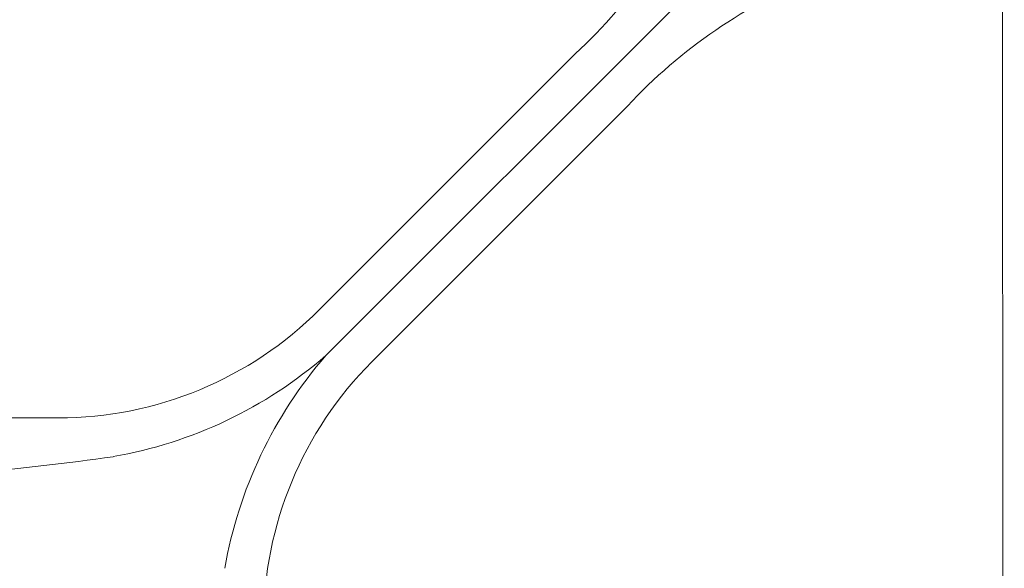
# Model space of a CAD drawing. Units: centimetres. Extents: x -10037 to -4436, y -1475 to 2539.
# Drawn here: x -9090 to -9077, y -911 to -904 of the extents above; entities that cross this region are included whole.
import ezdxf

# ---------------------------------------------------------------- set-up
doc = ezdxf.new("R2010")
doc.units = ezdxf.units.CM
doc.header["$LTSCALE"] = 2.54
doc.layers.add('Nessuna', color=7, linetype='Continuous', lineweight=18)

# ---------------------------------------------------------------- blocks, each defined once
blk = doc.blocks.new('Gruppo-94-1')
at = {"layer": 'Nessuna', "color": 7, "linetype": 'Continuous', "lineweight": 18}
for p, q in [((-9086.338, -908.599), (-9080.014, -902.275)), ((-9077.156, -954.364), (-9077.182, -902.461))]:
    blk.add_line(p, q, dxfattribs=at)
at = {"layer": 'Nessuna', "color": 49, "linetype": 'Continuous', "lineweight": 18}
for p, q in [((-9082.963, -904.517), (-9086.424, -907.978)), ((-9085.717, -908.685), (-9082.256, -905.224)), ((-9089.96, -909.443), (-9111.632, -909.443))]:
    blk.add_line(p, q, dxfattribs=at)
for centre, radius, start, end in [((-9087.73, -899.368), 7.017, 312.7899, 338.5959), ((-9077.107, -909.991), 7.017, 111.4041, 137.2101), ((-9089.96, -904.443), 5, 270, 315), ((-9082.182, -912.221), 5, 135, 180)]:
    blk.add_arc(centre, radius, start, end, dxfattribs=at)
at = {"layer": 'Nessuna', "color": 7, "linetype": 'Continuous', "lineweight": 18}
for centre, radius, start, end in [((-9090.238, -904.109), 5.947, 279.8735, 310.973), ((-9081.848, -912.499), 5.947, 139.027, 170.1265), ((-9094.875, -869.708), 40.656, 272.6601, 277.9975)]:
    blk.add_arc(centre, radius, start, end, dxfattribs=at)

msp = doc.modelspace()

# ---------------------------------------------------------------- block references
at = {"layer": 'Nessuna', "color": 7}
msp.add_blockref('Gruppo-94-1', (0, 0), dxfattribs=at)

doc.saveas('drawing.dxf')
